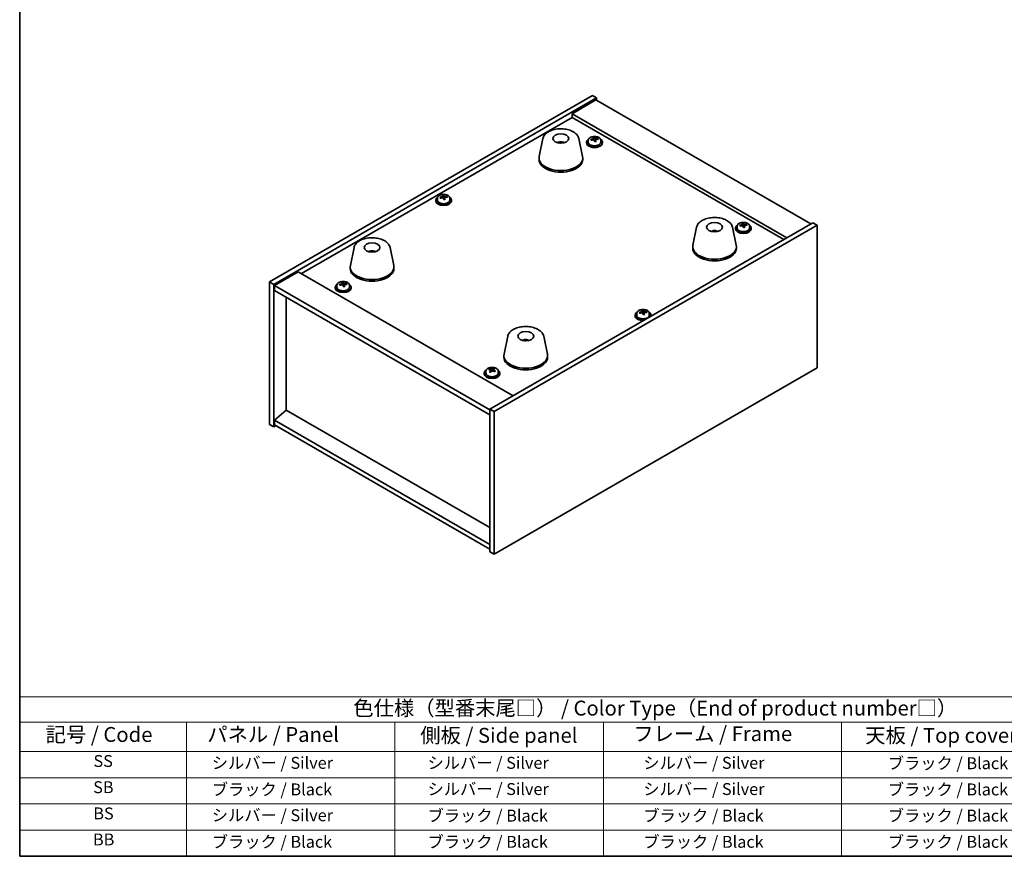
# Model space of a CAD drawing. Units: millimetres. Extents: x 43 to 5577, y 24 to 867.
# Drawn here: x 43 to 539, y 24 to 446 of the extents above; entities that cross this region are included whole.
import ezdxf

# ---------------------------------------------------------------- set-up
doc = ezdxf.new("R2010")
doc.units = ezdxf.units.MM
doc.header["$LTSCALE"] = 3
for name, color, linetype, lineweight in [('Border (ISO)', 7, 'Continuous', 35), ('Symbol (ISO)', 7, 'Continuous', 18), ('Visible (ISO)', 7, 'Continuous', 35)]:
    doc.layers.add(name, color=color, linetype=linetype, lineweight=lineweight)
doc.styles.add('Note Text (TK)', font='txt')
doc.styles.add('Note Text (TK2)', font='txt')

# ---------------------------------------------------------------- blocks, each defined once
blk = doc.blocks.new('図面枠 tk図枠')
at = {"layer": 'Border (ISO)'}
for p, q in [((14.5, 289), (14.5, 8)), ((14.5, 8), (405.5, 8))]:
    blk.add_line(p, q, dxfattribs=at)
blk = doc.blocks.new('テーブル1')
at = {"layer": 'Symbol (ISO)'}
for p, q in [((14.5, 34.78), (224.5, 34.78)), ((14.5, 34.78), (14.5, 30.5)), ((14.5, 30.5), (224.5, 30.5)), ((14.5, 30.5), (14.5, 25.6)), ((42.5, 30.5), (42.5, 25.6)), ((77.5, 30.5), (77.5, 25.6)), ((112.5, 30.5), (112.5, 25.6)), ((152.5, 30.5), (152.5, 25.6)), ((14.5, 25.6), (224.5, 25.6)), ((14.5, 25.6), (14.5, 8)), ((42.5, 25.6), (42.5, 8)), ((77.5, 25.6), (77.5, 8)), ((112.5, 25.6), (112.5, 8)), ((152.5, 25.6), (152.5, 8)), ((14.5, 21.2), (224.5, 21.2)), ((14.5, 16.8), (224.5, 16.8)), ((14.5, 12.4), (224.5, 12.4)), ((14.5, 8), (224.5, 8))]:
    blk.add_line(p, q, dxfattribs=at)
at = {"layer": 'Symbol (ISO)', "color": 7, "attachment_point": 7}
for s, insert, char_height, style in [('色仕様（型番末尾□） / Color Type（End of product number□）', (70.51, 30.86), 2.5, 'Note Text (TK)'), ('記号 / Code', (18.86, 26.43), 2.5, 'Note Text (TK)'), ('   パネル / Panel', (43.7, 26.43), 2.5, 'Note Text (TK)'), ('    側板 / Side panel', (78.7, 26.28), 2.5, 'Note Text (TK)'), ('     フレーム / Frame', (113.7, 26.56), 2.5, 'Note Text (TK)'), ('天板 / Top cover', (156.47, 26.28), 2.5, 'Note Text (TK)'), ('SS', (26.89, 22.38), 2, 'Note Text (TK2)'), ('     シルバー / Silver', (43.7, 22.07), 2, 'Note Text (TK2)'), ('       シルバー / Silver', (78.7, 22.07), 2, 'Note Text (TK2)'), ('         シルバー / Silver', (113.7, 22.07), 2, 'Note Text (TK2)'), ('ブラック / Black', (160.25, 22.01), 2, 'Note Text (TK2)'), ('SB', (26.84, 17.98), 2, 'Note Text (TK2)'), ('     ブラック / Black', (43.7, 17.61), 2, 'Note Text (TK2)'), ('       シルバー / Silver', (78.7, 17.67), 2, 'Note Text (TK2)'), ('         シルバー / Silver ', (113.7, 17.67), 2, 'Note Text (TK2)'), ('ブラック / Black', (160.25, 17.61), 2, 'Note Text (TK2)'), ('BS', (26.86, 13.58), 2, 'Note Text (TK2)'), ('     シルバー / Silver', (43.7, 13.27), 2, 'Note Text (TK2)'), ('       ブラック / Black', (78.7, 13.21), 2, 'Note Text (TK2)'), ('         ブラック / Black', (113.7, 13.21), 2, 'Note Text (TK2)'), ('ブラック / Black', (160.25, 13.21), 2, 'Note Text (TK2)'), ('BB', (26.81, 9.2), 2, 'Note Text (TK2)'), ('     ブラック / Black', (43.7, 8.81), 2, 'Note Text (TK2)'), ('       ブラック / Black', (78.7, 8.81), 2, 'Note Text (TK2)'), ('         ブラック / Black ', (113.7, 8.81), 2, 'Note Text (TK2)'), ('ブラック / Black', (160.25, 8.81), 2, 'Note Text (TK2)')]:
    blk.add_mtext(s, dxfattribs=dict(at, insert=insert, char_height=char_height, style=style))

msp = doc.modelspace()

# ---------------------------------------------------------------- linework, layer by layer
at = {"layer": 'Visible (ISO)'}
for p, q in [((169.3514, 313.39), (331.986, 407.2872)), ((331.986, 407.2872), (334.1073, 406.0624)), ((171.4727, 312.1653), (334.1073, 406.0624)), ((333.7537, 405.0418), (321.7329, 398.1016)), ((333.7537, 405.0418), (441.9411, 342.5798)), ((334.1073, 406.0624), (334.1073, 404.8377)), ((429.9203, 335.6396), (321.7329, 398.1016)), ((321.7329, 398.1016), (321.7329, 396.2645)), ((185.4381, 317.5746), (321.7329, 396.2645)), ((321.7329, 396.2645), (428.3293, 334.721)), ((307.0005, 385.5896), (305.1527, 376.6005)), ((316.4824, 383.644), (316.4423, 383.3503)), ((325.1516, 385.5896), (326.9994, 376.6005)), ((329.0466, 383.8129), (329.0466, 383.4046)), ((329.8966, 384.7662), (329.8966, 383.8129)), ((332.4631, 385.0759), (332.4631, 385.7986)), ((332.4631, 385.6079), (333.0084, 385.6776)), ((333.0084, 385.6776), (333.0084, 386.2725)), ((333.0084, 385.6776), (333.1682, 385.2604)), ((333.6301, 384.1693), (333.6301, 384.8239)), ((334.7731, 385.2149), (334.7731, 385.6227)), ((336.1966, 384.7662), (336.1966, 383.8129)), ((337.0466, 383.8129), (337.0466, 383.4046)), ((305.0761, 375.852), (305.0761, 375.0355)), ((327.0761, 375.852), (327.0761, 375.0355)), ((253.0326, 354.6231), (253.0326, 354.2149)), ((253.8826, 355.5764), (253.8826, 354.6231)), ((256.4491, 355.8861), (256.4491, 356.6089)), ((256.4491, 356.4182), (256.9944, 356.4878)), ((256.9944, 356.4878), (256.9944, 357.0828)), ((256.9944, 356.4878), (257.1542, 356.0707)), ((257.6162, 354.9795), (257.6162, 355.6342)), ((258.7591, 356.0251), (258.7591, 356.433)), ((260.1826, 355.5764), (260.1826, 354.6231)), ((261.0326, 354.6231), (261.0326, 354.2149)), ((443.0017, 343.1922), (280.3672, 249.2951)), ((407.4164, 341.8016), (407.4164, 342.5243)), ((407.4164, 342.3336), (407.9617, 342.4033)), ((407.9617, 342.4033), (407.9617, 342.9982)), ((407.9617, 342.4033), (408.1215, 341.9861)), ((409.7264, 341.9406), (409.7264, 342.3484)), ((445.1231, 341.9674), (443.0017, 343.1922)), ((445.1231, 341.9674), (282.4885, 248.0703)), ((384.4287, 340.8864), (382.5809, 331.8973)), ((393.291, 338.6407), (393.2651, 338.9644)), ((402.5798, 340.8864), (404.4276, 331.8973)), ((403.9999, 340.5386), (403.9999, 340.1303)), ((404.8499, 341.4919), (404.8499, 340.5386)), ((408.5835, 340.895), (408.5835, 341.5496)), ((411.1499, 341.4919), (411.1499, 340.5386)), ((411.9999, 340.5386), (411.9999, 340.1303)), ((445.1231, 270.1157), (445.1231, 341.9674)), ((211.8946, 330.6802), (210.0469, 321.6911)), ((220.8704, 328.4319), (220.8578, 328.7677)), ((230.0458, 330.6802), (231.8935, 321.6911)), ((382.5043, 331.1488), (382.5043, 330.3324)), ((404.5043, 331.1488), (404.5043, 330.3324)), ((183.8471, 318.4932), (171.8263, 311.5529)), ((183.8471, 318.4932), (292.0344, 256.0312)), ((209.9702, 320.9426), (209.9702, 320.1261)), ((231.9702, 320.9426), (231.9702, 320.1261)), ((169.3514, 313.39), (171.4727, 312.1653)), ((169.3514, 241.5384), (169.3514, 313.39)), ((205.891, 311.9994), (205.891, 312.7222)), ((205.891, 312.5315), (206.4363, 312.6011)), ((206.4363, 312.6011), (206.4363, 313.1961)), ((206.4363, 312.6011), (206.5961, 312.184)), ((208.201, 312.1384), (208.201, 312.5463)), ((171.4727, 240.3136), (171.4727, 312.1653)), ((171.8263, 311.5529), (171.8263, 309.1034)), ((280.3672, 248.8868), (171.8263, 311.5529)), ((171.8263, 309.1034), (280.3672, 246.4373)), ((202.4745, 310.7364), (202.4745, 310.3282)), ((203.3245, 311.6897), (203.3245, 310.7364)), ((207.058, 311.0929), (207.058, 311.7475)), ((209.6245, 311.6897), (209.6245, 310.7364)), ((210.4745, 310.7364), (210.4745, 310.3282)), ((177.8013, 248.8256), (177.8013, 305.6537)), ((354.2918, 297.6052), (354.2918, 296.6519)), ((356.8583, 297.9149), (356.8583, 298.6376)), ((356.8583, 298.4469), (357.4036, 298.5166)), ((357.4036, 298.5166), (357.4036, 299.1115)), ((357.4036, 298.5166), (357.5634, 298.0994)), ((358.0253, 297.0083), (358.0253, 297.6629)), ((359.1683, 298.0539), (359.1683, 298.4617)), ((360.5918, 297.6052), (360.5918, 296.6519)), ((353.4418, 296.6519), (353.4418, 296.2436)), ((361.4418, 296.6519), (361.4418, 296.2436)), ((289.3228, 285.977), (287.4751, 276.9879)), ((298.8979, 284.0124), (298.8524, 283.7429)), ((307.474, 285.977), (309.3217, 276.9879)), ((287.3984, 276.2395), (287.3984, 275.423)), ((309.3984, 276.2395), (309.3984, 275.423)), ((278.2778, 268.4154), (278.2778, 267.4621)), ((280.0909, 269.1692), (280.0909, 269.6013)), ((280.6292, 268.8001), (280.7075, 268.7701)), ((280.6292, 268.0582), (280.6292, 268.7969)), ((281.7333, 268.8899), (282.1425, 269.2459)), ((282.1425, 269.2459), (282.1425, 269.8408)), ((282.1425, 269.2459), (282.2336, 269.211)), ((282.2265, 268.4174), (282.2265, 269.1562)), ((282.4885, 176.2186), (445.1231, 270.1157)), ((284.5778, 268.4154), (284.5778, 267.4621)), ((277.4278, 267.4621), (277.4278, 267.0539)), ((285.4278, 267.4621), (285.4278, 267.0539)), ((177.766, 248.846), (171.8263, 243.7837)), ((280.3672, 189.6092), (177.766, 248.846)), ((282.4885, 248.0703), (280.3672, 249.2951)), ((280.3672, 249.2951), (280.3672, 177.4434)), ((282.4885, 248.0703), (282.4885, 176.2186)), ((280.3672, 181.1176), (171.8263, 243.7837)), ((171.8263, 243.7837), (171.8263, 241.3342)), ((169.3514, 241.5384), (171.4727, 240.3136)), ((172.5334, 240.926), (171.4727, 240.3136)), ((171.8263, 241.3342), (280.3672, 178.6681)), ((282.4885, 176.2186), (280.3672, 177.4434))]:
    msp.add_line(p, q, dxfattribs=at)
for centre, major_axis in [((316.0761, 385.65), (-4, 0)), ((393.5043, 340.9468), (4, 0)), ((220.9702, 330.7406), (-4, 0)), ((298.3984, 286.0374), (-4, 0))]:
    msp.add_ellipse(centre, major_axis=major_axis, ratio=0.57735027, dxfattribs=at)
for centre, major_axis, ratio, start_param, end_param in [((315.9991, 378.9599), (-3.5221, 3.5447), 0.77764305, 5.42377165, 5.62051275), ((316.2286, 379.0028), (1.0738, 4.8803), 0.42590741, 0.34573783, 0.55180018), ((315.9223, 379.0931), (1.7297, 4.6881), 0.31382739, 0.39661957, 0.55595393), ((333.0466, 383.8129), (-4, 0), 0.57735027, 5.561933, 10.14603027), ((333.0466, 383.4046), (-4, 0), 0.57735027, 0, 3.14159267), ((333.0466, 383.8129), (3.15, 0), 0.57735027, 3.14159265, 6.28318531), ((332.9667, 378.9182), (7.603, 2.9126), 0.79723009, 1.41114683, 1.50361185), ((331.2403, 378.4789), (-1.0054, 7.8735), 0.17632598, 5.60977359, 5.70303598), ((333.1265, 378.501), (-7.603, -2.9126), 0.79723009, 4.55273949, 4.64520451), ((332.6471, 379.7525), (7.4122, 2.8395), 0.79723009, 1.22775652, 1.32101891), ((332.6854, 378.6635), (-1.0313, 8.0762), 0.17632598, 5.7931639, 5.88562892), ((331.7231, 385.0759), (0.74, 0), 0.57735027, 6.02541762, 6.28318531), ((332.6854, 378.6635), (-1.0313, 8.0762), 0.17632598, 5.42718065, 5.51964567), ((333.4079, 378.7557), (1.0313, -8.0762), 0.17632598, 2.65157125, 2.74403627), ((333.4461, 377.6667), (-7.4122, -2.8395), 0.79723009, 4.36934918, 4.46261156), ((333.8907, 385.3527), (-0.74, 0), 0.57735027, 0.21766913, 1.24721459), ((333.4079, 378.7557), (1.0313, -8.0762), 0.17632598, 2.28558799, 2.37805301), ((332.9667, 378.9182), (7.603, 2.9126), 0.79723009, 1.04516358, 1.1376286), ((333.1265, 378.501), (-7.603, -2.9126), 0.79723009, 4.18675623, 4.27922125), ((334.853, 378.9403), (1.0054, -7.8735), 0.17632598, 2.46818094, 2.56144332), ((316.0761, 375.852), (11, 0), 0.57735027, 3.023467, 6.40131096), ((316.0761, 375.0355), (11, 0), 0.57735027, 3.14159265, 6.28318531), ((257.0326, 354.6231), (-4, 0), 0.57735027, 5.561933, 10.14603027), ((257.0326, 354.2149), (-4, 0), 0.57735027, 0, 3.14159265), ((257.0326, 354.6231), (3.15, 0), 0.57735027, 3.14159265, 6.28318531), ((256.9527, 349.7284), (7.603, 2.9126), 0.79723009, 1.41114683, 1.50361185), ((255.2263, 349.2892), (-1.0054, 7.8735), 0.17632598, 5.60977359, 5.70303598), ((257.1126, 349.3113), (-7.603, -2.9126), 0.79723009, 4.55273949, 4.64520451), ((256.6331, 350.5627), (7.4122, 2.8395), 0.79723009, 1.22775652, 1.32101891), ((256.6714, 349.4737), (-1.0313, 8.0762), 0.17632598, 5.7931639, 5.88562892), ((255.7091, 355.8861), (0.74, 0), 0.57735027, 6.02541762, 6.28318531), ((256.6714, 349.4737), (-1.0313, 8.0762), 0.17632598, 5.42718065, 5.51964567), ((257.3939, 349.566), (1.0313, -8.0762), 0.17632598, 2.65157125, 2.74403627), ((257.4322, 348.4769), (-7.4122, -2.8395), 0.79723009, 4.36934918, 4.46261156), ((257.8767, 356.1629), (-0.74, 0), 0.57735027, 0.21766913, 1.24721459), ((257.3939, 349.566), (1.0313, -8.0762), 0.17632598, 2.28558799, 2.37805301), ((256.9527, 349.7284), (7.603, 2.9126), 0.79723009, 1.04516358, 1.1376286), ((257.1126, 349.3113), (-7.603, -2.9126), 0.79723009, 4.18675623, 4.27922125), ((258.839, 349.7505), (1.0054, -7.8735), 0.17632598, 2.46818094, 2.56144332), ((407.6004, 336.4782), (7.4122, 2.8395), 0.79723009, 1.22775652, 1.32101891), ((407.6387, 335.3891), (-1.0313, 8.0762), 0.17632598, 5.7931639, 5.88562892), ((408.3612, 335.4814), (1.0313, -8.0762), 0.17632598, 2.65157125, 2.74403627), ((407.92, 335.6439), (7.603, 2.9126), 0.79723009, 1.04516358, 1.1376286), ((409.8063, 335.6659), (1.0054, -7.8735), 0.17632598, 2.46818094, 2.56144332), ((393.6665, 334.3784), (-1.3407, 4.8138), 0.21924181, 5.74008589, 5.91946961), ((393.3429, 334.3111), (-0.678, 4.9508), 0.33196694, 5.7509389, 5.95700125), ((407.9999, 340.5386), (-4, 0), 0.57735027, 5.561933, 10.14603027), ((407.9999, 340.1303), (-4, 0), 0.57735027, 0, 3.14159265), ((407.9999, 340.5386), (3.15, 0), 0.57735027, 3.14159263, 6.28318531), ((407.92, 335.6439), (7.603, 2.9126), 0.79723009, 1.41114683, 1.50361185), ((406.1936, 335.2046), (-1.0054, 7.8735), 0.17632598, 5.60977359, 5.70303598), ((408.0799, 335.2267), (-7.603, -2.9126), 0.79723009, 4.55273949, 4.64520451), ((406.6764, 341.8016), (0.74, 0), 0.57735027, 6.02541762, 6.28318531), ((407.6387, 335.3891), (-1.0313, 8.0762), 0.17632598, 5.42718065, 5.51964567), ((408.3995, 334.3924), (-7.4122, -2.8395), 0.79723009, 4.36934918, 4.46261156), ((408.844, 342.0784), (-0.74, 0), 0.57735027, 0.21766913, 1.24721459), ((408.3612, 335.4814), (1.0313, -8.0762), 0.17632598, 2.28558799, 2.37805301), ((408.0799, 335.2267), (-7.603, -2.9126), 0.79723009, 4.18675623, 4.27922125), ((221.1371, 324.1632), (-1.0611, 4.8831), 0.14611806, 5.74763264, 5.93820697), ((220.804, 324.1138), (-0.396, 4.9813), 0.259198, 5.75956234, 5.96562468), ((393.5043, 331.1488), (11, 0), 0.57735027, 3.023467, 6.40131096), ((393.5043, 330.3324), (11, 0), 0.57735027, 3.14159265, 6.28318531), ((220.9702, 320.9426), (11, 0), 0.57735027, 3.023467, 6.40131096), ((220.9702, 320.1261), (11, 0), 0.57735027, 3.14159265, 6.28318531), ((206.075, 306.676), (7.4122, 2.8395), 0.79723009, 1.22775652, 1.32101891), ((206.1132, 305.587), (-1.0313, 8.0762), 0.17632598, 5.7931639, 5.88562892), ((206.8358, 305.6793), (1.0313, -8.0762), 0.17632598, 2.65157125, 2.74403627), ((206.3946, 305.8417), (7.603, 2.9126), 0.79723009, 1.04516358, 1.1376286), ((208.2809, 305.8638), (1.0054, -7.8735), 0.17632598, 2.46818094, 2.56144332), ((206.4745, 310.7364), (-4, 0), 0.57735027, 5.561933, 10.14603027), ((206.4745, 310.3282), (-4, 0), 0.57735027, 0, 3.14159265), ((206.4745, 310.7364), (3.15, 0), 0.57735027, 3.14159265, 6.28318531), ((206.3946, 305.8417), (7.603, 2.9126), 0.79723009, 1.41114683, 1.50361185), ((204.6682, 305.4025), (-1.0054, 7.8735), 0.17632598, 5.60977359, 5.70303598), ((206.5544, 305.4246), (-7.603, -2.9126), 0.79723009, 4.55273949, 4.64520451), ((205.151, 311.9994), (0.74, 0), 0.57735027, 6.02541762, 6.28318531), ((206.1132, 305.587), (-1.0313, 8.0762), 0.17632598, 5.42718065, 5.51964567), ((206.874, 304.5903), (-7.4122, -2.8395), 0.79723009, 4.36934918, 4.46261156), ((207.3186, 312.2762), (-0.74, 0), 0.57735027, 0.21766913, 1.24721459), ((206.8358, 305.6793), (1.0313, -8.0762), 0.17632598, 2.28558799, 2.37805301), ((206.5544, 305.4246), (-7.603, -2.9126), 0.79723009, 4.18675623, 4.27922125), ((357.4418, 296.6519), (-4, 0), 0.57735027, 5.561933, 8.13401929), ((357.3619, 291.7572), (7.603, 2.9126), 0.79723009, 1.41114683, 1.50361185), ((355.6355, 291.3179), (-1.0054, 7.8735), 0.17632598, 5.60977359, 5.70303598), ((357.5217, 291.34), (-7.603, -2.9126), 0.79723009, 4.55273949, 4.64520451), ((357.0423, 292.5915), (7.4122, 2.8395), 0.79723009, 1.22775652, 1.32101891), ((357.0805, 291.5025), (-1.0313, 8.0762), 0.17632598, 5.7931639, 5.88562892), ((356.1183, 297.9149), (0.74, 0), 0.57735027, 6.02541762, 6.28318531), ((357.8031, 291.5947), (1.0313, -8.0762), 0.17632598, 2.65157125, 2.74403627), ((358.2859, 298.1917), (-0.74, 0), 0.57735027, 0.21766913, 1.24721459), ((357.3619, 291.7572), (7.603, 2.9126), 0.79723009, 1.04516358, 1.1376286), ((357.5217, 291.34), (-7.603, -2.9126), 0.79723009, 4.18675623, 4.27922125), ((359.2482, 291.7792), (1.0054, -7.8735), 0.17632598, 2.46818094, 2.56144332), ((357.4418, 296.6519), (4, 0), 0.57735027, 6.00314765, 7.00443762), ((357.4418, 296.2436), (-4, 0), 0.57735027, 0, 1.63346024), ((357.4418, 296.6519), (3.15, 0), 0.57735027, 3.14159265, 6.28318531), ((357.0805, 291.5025), (-1.0313, 8.0762), 0.17632598, 5.42718065, 5.51964567), ((357.8413, 290.5057), (-7.4122, -2.8395), 0.79723009, 4.36934918, 4.46261156), ((357.8031, 291.5947), (1.0313, -8.0762), 0.17632598, 2.28558799, 2.37805301), ((357.4418, 296.2436), (4, 0), 0.57735027, 6.22052139, 6.28318531), ((298.3105, 279.3508), (-3.1929, 3.8439), 0.74933537, 5.48547596, 5.69153831), ((298.5448, 279.384), (1.3118, 4.8218), 0.47721485, 0.3615879, 0.56765025), ((298.2506, 279.4868), (1.9609, 4.5962), 0.36558834, 0.41988041, 0.56356359), ((298.3984, 276.2395), (11, 0), 0.57735027, 3.023467, 6.40131096), ((298.3984, 275.423), (11, 0), 0.57735027, 3.14159265, 6.28318531), ((281.4278, 267.4621), (-4, 0), 0.57735027, 5.561933, 10.14603027), ((279.8864, 262.9494), (2.8398, 7.4121), 0.45146175, 0.65706851, 0.7503309), ((281.2233, 262.1808), (-5.3441, 6.1424), 0.68033003, 5.51278855, 5.60525357), ((281.6324, 262.5368), (5.3441, -6.1424), 0.68033003, 2.37119589, 2.46366091), ((281.1195, 262.4769), (2.9129, 7.6029), 0.45146175, 0.84045882, 0.93292384), ((280.4049, 261.4689), (-5.21, 5.9883), 0.68033003, 5.32939823, 5.42266062), ((279.8892, 268.0582), (0.74, 0), 0.57735027, 5.86838002, 6.28318531), ((281.1167, 269.1261), (-0.74, 0), 0.57735027, 0.98492517, 2.55572149), ((281.7361, 262.2407), (-2.9129, -7.6029), 0.45146175, 3.98205148, 4.0745165), ((281.1195, 262.4769), (2.9129, 7.6029), 0.45146175, 0.47447557, 0.56694059), ((282.4507, 263.2488), (5.21, -5.9883), 0.68033003, 2.18780558, 2.28106797), ((281.2233, 262.1808), (-5.3441, 6.1424), 0.68033003, 5.14680529, 5.23927031), ((282.9665, 268.4174), (-0.74, 0), 0.57735027, 0, 0.11455934), ((281.7361, 262.2407), (-2.9129, -7.6029), 0.45146175, 3.61606822, 3.70853324), ((281.6324, 262.5368), (5.3441, -6.1424), 0.68033003, 2.00521264, 2.09767766), ((282.9693, 261.7683), (-2.8398, -7.4121), 0.45146175, 3.79866116, 3.89192355), ((281.4278, 267.0539), (-4, 0), 0.57735027, 0, 3.14159265), ((281.4278, 267.4621), (3.15, 0), 0.57735027, 3.14159265, 6.28318531)]:
    msp.add_ellipse(centre, major_axis=major_axis, ratio=ratio, start_param=start_param, end_param=end_param, dxfattribs=at)
for points, knots in [([(307.0005, 385.5896), (307.118, 386.161), (307.3677, 386.706), (308.1158, 387.7592), (308.6421, 388.2548), (309.9357, 389.1458), (310.722, 389.5288), (312.445, 390.1208), (313.3825, 390.3285), (315.3074, 390.5526), (316.2941, 390.5704), (318.228, 390.4174), (319.175, 390.2469), (320.9465, 389.7261), (321.7701, 389.375), (323.2082, 388.5058), (323.8239, 387.9872), (324.7167, 386.8473), (325.0188, 386.2359), (325.1516, 385.5896)], [5.04818376, 5.04818376, 5.04818376, 5.04818376, 5.31923488, 5.31923488, 5.62774509, 5.62774509, 5.96399663, 5.96399663, 6.30188267, 6.30188267, 6.63699737, 6.63699737, 6.97183015, 6.97183015, 7.30910962, 7.30910962, 7.64697711, 7.64697711, 7.95352511, 7.95352511, 7.95352511, 7.95352511]), ([(314.4178, 383.5484), (314.6589, 383.6855), (314.9132, 383.7814), (315.4615, 383.9198), (315.7573, 383.9554), (316.3465, 383.9589), (316.6397, 383.9274), (317.2046, 383.7943), (317.477, 383.6947), (317.7344, 383.5484)], [6.60419031, 6.60419031, 6.60419031, 6.60419031, 6.96983357, 6.96983357, 7.37168327, 7.37168327, 7.76931858, 7.76931858, 8.15961751, 8.15961751, 8.15961751, 8.15961751]), ([(316.0534, 383.3985), (316.0417, 383.3877), (316.0249, 383.377), (315.9842, 383.3595), (315.9602, 383.3527), (315.9233, 383.3459), (315.9092, 383.3441), (315.8949, 383.343)], [0, 0, 0, 0, 0.0074949209, 0.0074949209, 0.0149898419, 0.0149898419, 0.0191172912, 0.0191172912, 0.0191172912, 0.0191172912]), ([(316.4824, 383.644), (316.4838, 383.6544), (316.4862, 383.6659), (316.4924, 383.6875), (316.4975, 383.7009), (316.5075, 383.7209), (316.5142, 383.731), (316.5245, 383.7425), (316.5297, 383.7468), (316.5344, 383.7493)], [0.0346009038, 0.0346009038, 0.0346009038, 0.0346009038, 0.0376365484, 0.0376365484, 0.0413929595, 0.0413929595, 0.045198241, 0.045198241, 0.0480896309, 0.0480896309, 0.0480896309, 0.0480896309]), ([(329.8966, 384.7662), (329.8966, 384.9606), (329.9468, 385.1545), (330.1414, 385.5266), (330.29, 385.7038), (330.6751, 386.0273), (330.9161, 386.1716), (331.4621, 386.4077), (331.7675, 386.499), (332.4097, 386.6199), (332.7462, 386.6495), (333.4178, 386.645), (333.7526, 386.611), (334.3884, 386.4822), (334.6893, 386.3873), (335.2278, 386.1439), (335.4652, 385.9953), (335.8488, 385.6563), (335.9959, 385.4659), (336.1592, 385.1022), (336.1966, 384.9343), (336.1966, 384.7662)], [0.21766913, 0.21766913, 0.21766913, 0.21766913, 0.5108272, 0.5108272, 0.8198426, 0.8198426, 1.14560241, 1.14560241, 1.47346758, 1.47346758, 1.80001714, 1.80001714, 2.12600429, 2.12600429, 2.45263379, 2.45263379, 2.78055729, 2.78055729, 3.10570743, 3.10570743, 3.35926178, 3.35926178, 3.35926178, 3.35926178]), ([(331.8829, 385.3655), (331.9731, 385.3874), (332.0658, 385.4191), (332.2277, 385.4963), (332.2969, 385.5418), (332.3972, 385.6327), (332.4348, 385.6839), (332.469, 385.7841), (332.4656, 385.8332), (332.4457, 385.8749)], [0.225164225, 0.225164225, 0.225164225, 0.225164225, 0.253148765, 0.253148765, 0.281133306, 0.281133306, 0.309117846, 0.309117846, 0.337102387, 0.337102387, 0.337102387, 0.337102387]), ([(332.9251, 384.6234), (332.9051, 384.6859), (332.8658, 384.7484), (332.7528, 384.8539), (332.6791, 384.8968), (332.5218, 384.9547), (332.428, 384.9735), (332.2335, 384.9812), (332.133, 384.9702), (332.0427, 384.9483)], [0.338363496, 0.338363496, 0.338363496, 0.338363496, 0.366348036, 0.366348036, 0.394332577, 0.394332577, 0.422317117, 0.422317117, 0.450301658, 0.450301658, 0.450301658, 0.450301658]), ([(333.1682, 385.9672), (333.1881, 385.9255), (333.2275, 385.881), (333.3405, 385.7995), (333.4142, 385.7625), (333.5715, 385.7046), (333.6653, 385.6799), (333.8597, 385.6482), (333.9603, 385.6411), (334.0505, 385.6423)], [0.113199271, 0.113199271, 0.113199271, 0.113199271, 0.141183811, 0.141183811, 0.169168352, 0.169168352, 0.197152892, 0.197152892, 0.225137433, 0.225137433, 0.225137433, 0.225137433]), ([(334.2103, 385.2251), (334.1201, 385.224), (334.0275, 385.2103), (333.8656, 385.157), (333.7964, 385.1174), (333.6961, 385.0266), (333.6584, 384.9695), (333.6242, 384.8453), (333.6277, 384.7782), (333.6476, 384.7157)], [0, 0, 0, 0, 0.027984541, 0.027984541, 0.055969081, 0.055969081, 0.083953622, 0.083953622, 0.111938162, 0.111938162, 0.111938162, 0.111938162]), ([(253.8826, 355.5764), (253.8826, 355.7709), (253.9329, 355.9647), (254.1274, 356.3368), (254.276, 356.514), (254.6611, 356.8375), (254.9021, 356.9818), (255.4481, 357.2179), (255.7535, 357.3093), (256.3957, 357.4301), (256.7323, 357.4598), (257.4038, 357.4553), (257.7386, 357.4213), (258.3744, 357.2924), (258.6753, 357.1975), (259.2138, 356.9542), (259.4512, 356.8055), (259.8348, 356.4665), (259.982, 356.2762), (260.1452, 355.9124), (260.1826, 355.7446), (260.1826, 355.5764)], [0.21766913, 0.21766913, 0.21766913, 0.21766913, 0.5108272, 0.5108272, 0.8198426, 0.8198426, 1.14560241, 1.14560241, 1.47346758, 1.47346758, 1.80001714, 1.80001714, 2.12600429, 2.12600429, 2.45263379, 2.45263379, 2.78055729, 2.78055729, 3.10570743, 3.10570743, 3.35926178, 3.35926178, 3.35926178, 3.35926178]), ([(255.8689, 356.1757), (255.9592, 356.1976), (256.0518, 356.2294), (256.2137, 356.3066), (256.2829, 356.3521), (256.3832, 356.4429), (256.4208, 356.4941), (256.455, 356.5944), (256.4516, 356.6434), (256.4317, 356.6851)], [0.225164225, 0.225164225, 0.225164225, 0.225164225, 0.253148765, 0.253148765, 0.281133306, 0.281133306, 0.309117846, 0.309117846, 0.337102387, 0.337102387, 0.337102387, 0.337102387]), ([(256.9111, 355.4337), (256.8911, 355.4961), (256.8518, 355.5587), (256.7388, 355.6641), (256.6651, 355.707), (256.5078, 355.7649), (256.414, 355.7837), (256.2196, 355.7915), (256.119, 355.7805), (256.0287, 355.7586)], [0.338363496, 0.338363496, 0.338363496, 0.338363496, 0.366348036, 0.366348036, 0.394332577, 0.394332577, 0.422317117, 0.422317117, 0.450301658, 0.450301658, 0.450301658, 0.450301658]), ([(257.1542, 356.7774), (257.1742, 356.7357), (257.2135, 356.6912), (257.3265, 356.6098), (257.4002, 356.5728), (257.5575, 356.5148), (257.6513, 356.4902), (257.8457, 356.4584), (257.9463, 356.4514), (258.0366, 356.4525)], [0.113199271, 0.113199271, 0.113199271, 0.113199271, 0.141183811, 0.141183811, 0.169168352, 0.169168352, 0.197152892, 0.197152892, 0.225137433, 0.225137433, 0.225137433, 0.225137433]), ([(258.1964, 356.0354), (258.1061, 356.0342), (258.0135, 356.0205), (257.8516, 355.9673), (257.7824, 355.9277), (257.6821, 355.8369), (257.6445, 355.7797), (257.6103, 355.6555), (257.6137, 355.5884), (257.6336, 355.5259)], [0, 0, 0, 0, 0.027984541, 0.027984541, 0.055969081, 0.055969081, 0.083953622, 0.083953622, 0.111938162, 0.111938162, 0.111938162, 0.111938162]), ([(384.4287, 340.8864), (384.5461, 341.4579), (384.7959, 342.0028), (385.544, 343.056), (386.0703, 343.5516), (387.3639, 344.4426), (388.1502, 344.8256), (389.8732, 345.4176), (390.8107, 345.6253), (392.7356, 345.8494), (393.7223, 345.8672), (395.6562, 345.7143), (396.6032, 345.5438), (398.3747, 345.023), (399.1983, 344.6718), (400.6364, 343.8027), (401.2521, 343.284), (402.1449, 342.1441), (402.447, 341.5327), (402.5798, 340.8864)], [6.24989756, 6.24989756, 6.24989756, 6.24989756, 6.52094868, 6.52094868, 6.8294589, 6.8294589, 7.16571044, 7.16571044, 7.50359647, 7.50359647, 7.83871117, 7.83871117, 8.17354396, 8.17354396, 8.51082343, 8.51082343, 8.84869092, 8.84869092, 9.15523891, 9.15523891, 9.15523891, 9.15523891]), ([(404.8499, 341.4919), (404.8499, 341.6863), (404.9002, 341.8801), (405.0947, 342.2523), (405.2433, 342.4295), (405.6284, 342.753), (405.8694, 342.8973), (406.4154, 343.1334), (406.7208, 343.2247), (407.363, 343.3455), (407.6996, 343.3752), (408.3711, 343.3707), (408.7059, 343.3367), (409.3417, 343.2078), (409.6426, 343.113), (410.1811, 342.8696), (410.4185, 342.7209), (410.8021, 342.382), (410.9493, 342.1916), (411.1125, 341.8279), (411.1499, 341.66), (411.1499, 341.4919)], [0.21766913, 0.21766913, 0.21766913, 0.21766913, 0.5108272, 0.5108272, 0.8198426, 0.8198426, 1.14560241, 1.14560241, 1.47346758, 1.47346758, 1.80001714, 1.80001714, 2.12600429, 2.12600429, 2.45263379, 2.45263379, 2.78055729, 2.78055729, 3.10570743, 3.10570743, 3.35926178, 3.35926178, 3.35926178, 3.35926178]), ([(406.8362, 342.0912), (406.9265, 342.1131), (407.0191, 342.1448), (407.181, 342.222), (407.2502, 342.2675), (407.3505, 342.3583), (407.3881, 342.4096), (407.4223, 342.5098), (407.4189, 342.5589), (407.399, 342.6006)], [0.225164225, 0.225164225, 0.225164225, 0.225164225, 0.253148765, 0.253148765, 0.281133306, 0.281133306, 0.309117846, 0.309117846, 0.337102387, 0.337102387, 0.337102387, 0.337102387]), ([(408.1215, 342.6928), (408.1415, 342.6511), (408.1808, 342.6067), (408.2938, 342.5252), (408.3675, 342.4882), (408.5248, 342.4303), (408.6186, 342.4056), (408.813, 342.3739), (408.9136, 342.3668), (409.0039, 342.3679)], [0.113199271, 0.113199271, 0.113199271, 0.113199271, 0.141183811, 0.141183811, 0.169168352, 0.169168352, 0.197152892, 0.197152892, 0.225137433, 0.225137433, 0.225137433, 0.225137433]), ([(391.846, 338.8452), (392.0871, 338.9823), (392.3414, 339.0782), (392.8897, 339.2166), (393.1855, 339.2522), (393.7747, 339.2557), (394.0679, 339.2242), (394.6328, 339.0911), (394.9052, 338.9915), (395.1625, 338.8452)], [5.85116068, 5.85116068, 5.85116068, 5.85116068, 6.21680394, 6.21680394, 6.61865365, 6.61865365, 7.01628895, 7.01628895, 7.40658789, 7.40658789, 7.40658789, 7.40658789]), ([(393.2273, 339.073), (393.2309, 339.0702), (393.2349, 339.0655), (393.2426, 339.0534), (393.2475, 339.0429), (393.2548, 339.0222), (393.2584, 339.0085), (393.2626, 338.9865), (393.2642, 338.9749), (393.2651, 338.9644)], [0.0122628834, 0.0122628834, 0.0122628834, 0.0122628834, 0.0151542734, 0.0151542734, 0.0189595549, 0.0189595549, 0.022715966, 0.022715966, 0.0257516105, 0.0257516105, 0.0257516105, 0.0257516105]), ([(393.6751, 338.6395), (393.6593, 338.645), (393.6443, 338.6516), (393.6145, 338.6688), (393.6012, 338.6801), (393.5927, 338.6913)], [0.0170721926, 0.0170721926, 0.0170721926, 0.0170721926, 0.0224863874, 0.0224863874, 0.0296679253, 0.0296679253, 0.0296679253, 0.0296679253]), ([(407.8784, 341.3491), (407.8584, 341.4116), (407.8191, 341.4741), (407.7061, 341.5795), (407.6324, 341.6224), (407.4751, 341.6804), (407.3813, 341.6991), (407.1869, 341.7069), (407.0863, 341.6959), (406.996, 341.674)], [0.338363496, 0.338363496, 0.338363496, 0.338363496, 0.366348036, 0.366348036, 0.394332577, 0.394332577, 0.422317117, 0.422317117, 0.450301658, 0.450301658, 0.450301658, 0.450301658]), ([(409.1637, 341.9508), (409.0734, 341.9497), (408.9808, 341.936), (408.8189, 341.8827), (408.7497, 341.8431), (408.6494, 341.7523), (408.6118, 341.6952), (408.5776, 341.571), (408.581, 341.5038), (408.6009, 341.4414)], [0, 0, 0, 0, 0.027984541, 0.027984541, 0.055969081, 0.055969081, 0.083953622, 0.083953622, 0.111938162, 0.111938162, 0.111938162, 0.111938162]), ([(211.8946, 330.6802), (212.0121, 331.2516), (212.2619, 331.7966), (213.0099, 332.8498), (213.5362, 333.3454), (214.8299, 334.2364), (215.6162, 334.6194), (217.3391, 335.2114), (218.2766, 335.4191), (220.2016, 335.6432), (221.1882, 335.661), (223.1221, 335.5081), (224.0691, 335.3375), (225.8407, 334.8167), (226.6642, 334.4656), (228.1023, 333.5965), (228.718, 333.0778), (229.6109, 331.9379), (229.9129, 331.3265), (230.0458, 330.6802)], [5.04818376, 5.04818376, 5.04818376, 5.04818376, 5.31923488, 5.31923488, 5.62774509, 5.62774509, 5.96399663, 5.96399663, 6.30188267, 6.30188267, 6.63699737, 6.63699737, 6.97183015, 6.97183015, 7.30910962, 7.30910962, 7.64697711, 7.64697711, 7.95352511, 7.95352511, 7.95352511, 7.95352511]), ([(219.3119, 328.639), (219.553, 328.7761), (219.8073, 328.872), (220.3557, 329.0104), (220.6515, 329.046), (221.2406, 329.0495), (221.5338, 329.018), (222.0987, 328.8849), (222.3711, 328.7853), (222.6285, 328.639)], [4.18648844, 4.18648844, 4.18648844, 4.18648844, 4.5521317, 4.5521317, 4.95398141, 4.95398141, 5.35161671, 5.35161671, 5.74191565, 5.74191565, 5.74191565, 5.74191565]), ([(220.831, 328.8781), (220.8338, 328.8751), (220.8367, 328.8702), (220.8424, 328.8578), (220.846, 328.847), (220.8512, 328.826), (220.8537, 328.8121), (220.8564, 328.79), (220.8574, 328.7783), (220.8578, 328.7677)], [0.0122628834, 0.0122628834, 0.0122628834, 0.0122628834, 0.0151542734, 0.0151542734, 0.0189595549, 0.0189595549, 0.022715966, 0.022715966, 0.0257516105, 0.0257516105, 0.0257516105, 0.0257516105]), ([(221.1571, 328.4337), (221.1507, 328.4372), (221.1447, 328.4409), (221.1241, 328.4554), (221.113, 328.4674), (221.1067, 328.479)], [0.01991301285, 0.01991301285, 0.01991301285, 0.01991301285, 0.02248638744, 0.02248638744, 0.02966792534, 0.02966792534, 0.02966792534, 0.02966792534]), ([(203.3245, 311.6897), (203.3245, 311.8842), (203.3747, 312.078), (203.5693, 312.4501), (203.7179, 312.6273), (204.103, 312.9508), (204.344, 313.0951), (204.89, 313.3312), (205.1953, 313.4226), (205.8375, 313.5434), (206.1741, 313.5731), (206.8456, 313.5686), (207.1805, 313.5346), (207.8163, 313.4057), (208.1172, 313.3108), (208.6557, 313.0675), (208.8931, 312.9188), (209.2767, 312.5798), (209.4238, 312.3895), (209.5871, 312.0258), (209.6245, 311.8579), (209.6245, 311.6897)], [0.21766913, 0.21766913, 0.21766913, 0.21766913, 0.5108272, 0.5108272, 0.8198426, 0.8198426, 1.14560241, 1.14560241, 1.47346758, 1.47346758, 1.80001714, 1.80001714, 2.12600429, 2.12600429, 2.45263379, 2.45263379, 2.78055729, 2.78055729, 3.10570743, 3.10570743, 3.35926178, 3.35926178, 3.35926178, 3.35926178]), ([(205.3108, 312.289), (205.401, 312.3109), (205.4937, 312.3427), (205.6555, 312.4199), (205.7248, 312.4654), (205.8251, 312.5562), (205.8627, 312.6074), (205.8969, 312.7077), (205.8935, 312.7567), (205.8735, 312.7985)], [0.225164225, 0.225164225, 0.225164225, 0.225164225, 0.253148765, 0.253148765, 0.281133306, 0.281133306, 0.309117846, 0.309117846, 0.337102387, 0.337102387, 0.337102387, 0.337102387]), ([(206.5961, 312.8907), (206.616, 312.849), (206.6554, 312.8045), (206.7684, 312.7231), (206.8421, 312.6861), (206.9993, 312.6282), (207.0932, 312.6035), (207.2876, 312.5717), (207.3882, 312.5647), (207.4784, 312.5658)], [0.113199271, 0.113199271, 0.113199271, 0.113199271, 0.141183811, 0.141183811, 0.169168352, 0.169168352, 0.197152892, 0.197152892, 0.225137433, 0.225137433, 0.225137433, 0.225137433]), ([(206.353, 311.547), (206.333, 311.6095), (206.2937, 311.672), (206.1807, 311.7774), (206.107, 311.8203), (205.9497, 311.8782), (205.8559, 311.897), (205.6614, 311.9048), (205.5608, 311.8938), (205.4706, 311.8719)], [0.338363496, 0.338363496, 0.338363496, 0.338363496, 0.366348036, 0.366348036, 0.394332577, 0.394332577, 0.422317117, 0.422317117, 0.450301658, 0.450301658, 0.450301658, 0.450301658]), ([(207.6382, 312.1487), (207.548, 312.1475), (207.4553, 312.1338), (207.2935, 312.0806), (207.2243, 312.041), (207.124, 311.9502), (207.0863, 311.8931), (207.0521, 311.7688), (207.0555, 311.7017), (207.0755, 311.6392)], [0, 0, 0, 0, 0.027984541, 0.027984541, 0.055969081, 0.055969081, 0.083953622, 0.083953622, 0.111938162, 0.111938162, 0.111938162, 0.111938162]), ([(354.2918, 297.6052), (354.2918, 297.7996), (354.342, 297.9934), (354.5366, 298.3656), (354.6852, 298.5428), (355.0703, 298.8663), (355.3113, 299.0106), (355.8573, 299.2467), (356.1626, 299.338), (356.8048, 299.4588), (357.1414, 299.4885), (357.8129, 299.484), (358.1477, 299.45), (358.7836, 299.3212), (359.0845, 299.2263), (359.623, 298.9829), (359.8604, 298.8343), (360.244, 298.4953), (360.3911, 298.3049), (360.5544, 297.9412), (360.5918, 297.7733), (360.5918, 297.6052)], [0.21766913, 0.21766913, 0.21766913, 0.21766913, 0.5108272, 0.5108272, 0.8198426, 0.8198426, 1.14560241, 1.14560241, 1.47346758, 1.47346758, 1.80001714, 1.80001714, 2.12600429, 2.12600429, 2.45263379, 2.45263379, 2.78055729, 2.78055729, 3.10570743, 3.10570743, 3.35926178, 3.35926178, 3.35926178, 3.35926178]), ([(356.2781, 298.2045), (356.3683, 298.2264), (356.461, 298.2581), (356.6228, 298.3353), (356.692, 298.3808), (356.7924, 298.4716), (356.83, 298.5229), (356.8642, 298.6231), (356.8608, 298.6722), (356.8408, 298.7139)], [0.225164225, 0.225164225, 0.225164225, 0.225164225, 0.253148765, 0.253148765, 0.281133306, 0.281133306, 0.309117846, 0.309117846, 0.337102387, 0.337102387, 0.337102387, 0.337102387]), ([(357.3203, 297.4624), (357.3003, 297.5249), (357.261, 297.5874), (357.148, 297.6928), (357.0743, 297.7358), (356.917, 297.7937), (356.8232, 297.8124), (356.6287, 297.8202), (356.5281, 297.8092), (356.4379, 297.7873)], [0.338363496, 0.338363496, 0.338363496, 0.338363496, 0.366348036, 0.366348036, 0.394332577, 0.394332577, 0.422317117, 0.422317117, 0.450301658, 0.450301658, 0.450301658, 0.450301658]), ([(357.5634, 298.8062), (357.5833, 298.7644), (357.6227, 298.72), (357.7357, 298.6385), (357.8094, 298.6015), (357.9666, 298.5436), (358.0605, 298.5189), (358.2549, 298.4872), (358.3555, 298.4801), (358.4457, 298.4813)], [0.113199271, 0.113199271, 0.113199271, 0.113199271, 0.141183811, 0.141183811, 0.169168352, 0.169168352, 0.197152892, 0.197152892, 0.225137433, 0.225137433, 0.225137433, 0.225137433]), ([(358.6055, 298.0641), (358.5153, 298.063), (358.4226, 298.0493), (358.2608, 297.996), (358.1916, 297.9564), (358.0913, 297.8656), (358.0536, 297.8085), (358.0194, 297.6843), (358.0228, 297.6172), (358.0428, 297.5547)], [0, 0, 0, 0, 0.027984541, 0.027984541, 0.055969081, 0.055969081, 0.083953622, 0.083953622, 0.111938162, 0.111938162, 0.111938162, 0.111938162]), ([(289.3228, 285.977), (289.4403, 286.5485), (289.6901, 287.0934), (290.4381, 288.1466), (290.9644, 288.6423), (292.2581, 289.5332), (293.0444, 289.9162), (294.7673, 290.5082), (295.7048, 290.7159), (297.6298, 290.94), (298.6164, 290.9578), (300.5503, 290.8049), (301.4973, 290.6344), (303.2688, 290.1136), (304.0924, 289.7624), (305.5305, 288.8933), (306.1462, 288.3746), (307.0391, 287.2347), (307.3411, 286.6233), (307.474, 285.977)], [5.04818376, 5.04818376, 5.04818376, 5.04818376, 5.31923488, 5.31923488, 5.62774509, 5.62774509, 5.96399663, 5.96399663, 6.30188267, 6.30188267, 6.63699737, 6.63699737, 6.97183015, 6.97183015, 7.30910962, 7.30910962, 7.64697711, 7.64697711, 7.95352511, 7.95352511, 7.95352511, 7.95352511]), ([(296.7401, 283.9358), (296.9812, 284.0729), (297.2355, 284.1688), (297.7838, 284.3072), (298.0797, 284.3428), (298.6688, 284.3463), (298.962, 284.3148), (299.5269, 284.1818), (299.7993, 284.0821), (300.0567, 283.9358)], [1.81925444, 1.81925444, 1.81925444, 1.81925444, 2.1848977, 2.1848977, 2.5867474, 2.5867474, 2.98438271, 2.98438271, 3.37468164, 3.37468164, 3.37468164, 3.37468164]), ([(297.2667, 283.8757), (297.2753, 283.8753), (297.2848, 283.8734), (297.304, 283.8668), (297.3167, 283.8599), (297.3363, 283.8448), (297.3466, 283.8339), (297.3574, 283.8185), (297.361, 283.8126), (297.364, 283.8066)], [0.0122628834, 0.0122628834, 0.0122628834, 0.0122628834, 0.0151542734, 0.0151542734, 0.0189595549, 0.0189595549, 0.022715966, 0.022715966, 0.0246152483, 0.0246152483, 0.0246152483, 0.0246152483]), ([(298.4137, 283.7861), (298.4005, 283.7758), (298.3822, 283.7659), (298.3391, 283.7501), (298.3143, 283.7443), (298.2657, 283.7376), (298.2386, 283.7363), (298.1873, 283.7388), (298.163, 283.7424), (298.1423, 283.7476)], [0, 0, 0, 0, 0.0074949209, 0.0074949209, 0.0149898419, 0.0149898419, 0.0224863874, 0.0224863874, 0.0296679253, 0.0296679253, 0.0296679253, 0.0296679253]), ([(298.8979, 284.0124), (298.8996, 284.0228), (298.9025, 284.0342), (298.9097, 284.0555), (298.9157, 284.0687), (298.9272, 284.0882), (298.9348, 284.098), (298.9465, 284.109), (298.9524, 284.1131), (298.9577, 284.1154)], [0.0346009038, 0.0346009038, 0.0346009038, 0.0346009038, 0.0376365484, 0.0376365484, 0.0413929595, 0.0413929595, 0.045198241, 0.045198241, 0.0480896309, 0.0480896309, 0.0480896309, 0.0480896309]), ([(278.2778, 268.4154), (278.2778, 268.6098), (278.328, 268.8037), (278.5226, 269.1758), (278.6712, 269.353), (279.0563, 269.6765), (279.2973, 269.8208), (279.8433, 270.0569), (280.1487, 270.1483), (280.7909, 270.2691), (281.1275, 270.2988), (281.799, 270.2943), (282.1338, 270.2602), (282.7696, 270.1314), (283.0705, 270.0365), (283.609, 269.7931), (283.8464, 269.6445), (284.23, 269.3055), (284.3772, 269.1152), (284.5404, 268.7514), (284.5778, 268.5836), (284.5778, 268.4154)], [2.55572149, 2.55572149, 2.55572149, 2.55572149, 2.84887957, 2.84887957, 3.15789497, 3.15789497, 3.48365478, 3.48365478, 3.81151995, 3.81151995, 4.13806951, 4.13806951, 4.46405666, 4.46405666, 4.79068616, 4.79068616, 5.11860966, 5.11860966, 5.4437598, 5.4437598, 5.69731415, 5.69731415, 5.69731415, 5.69731415]), ([(280.5058, 268.5287), (280.5569, 268.5835), (280.5963, 268.646), (280.6343, 268.7698), (280.633, 268.8311), (280.596, 268.9367), (280.558, 268.9878), (280.4476, 269.0704), (280.3754, 269.1018), (280.2984, 269.1209)], [0.113199271, 0.113199271, 0.113199271, 0.113199271, 0.141183811, 0.141183811, 0.169168352, 0.169168352, 0.197152892, 0.197152892, 0.225137433, 0.225137433, 0.225137433, 0.225137433]), ([(280.7075, 269.4769), (280.7845, 269.4578), (280.8772, 269.444), (281.0709, 269.434), (281.1719, 269.4378), (281.3548, 269.4591), (281.4485, 269.4781), (281.6122, 269.5298), (281.6822, 269.5626), (281.7333, 269.5966)], [0, 0, 0, 0, 0.027984541, 0.027984541, 0.055969081, 0.055969081, 0.083953622, 0.083953622, 0.111938162, 0.111938162, 0.111938162, 0.111938162]), ([(282.1481, 268.4122), (282.0711, 268.4521), (281.9785, 268.4838), (281.7848, 268.5178), (281.6837, 268.52), (281.5009, 268.4986), (281.4072, 268.4737), (281.2435, 268.398), (281.1735, 268.3473), (281.1224, 268.2924)], [0.225164225, 0.225164225, 0.225164225, 0.225164225, 0.253148765, 0.253148765, 0.281133306, 0.281133306, 0.309117846, 0.309117846, 0.337102387, 0.337102387, 0.337102387, 0.337102387]), ([(282.3499, 269.3604), (282.2988, 269.3263), (282.2594, 269.2819), (282.2213, 269.182), (282.2227, 269.1266), (282.2596, 269.021), (282.2977, 268.964), (282.408, 268.8575), (282.4803, 268.8081), (282.5573, 268.7682)], [0.338363496, 0.338363496, 0.338363496, 0.338363496, 0.366348036, 0.366348036, 0.394332577, 0.394332577, 0.422317117, 0.422317117, 0.450301658, 0.450301658, 0.450301658, 0.450301658])]:
    msp.add_open_spline(points, degree=3, knots=knots, dxfattribs=at)
msp.add_open_spline([(315.8038, 383.346), (315.7982, 383.3468), (315.7928, 383.3477), (315.7876, 383.3488)], degree=3, dxfattribs=at)

# ---------------------------------------------------------------- block references
at = {"xscale": 3, "yscale": 3, "zscale": 3}
for name in ['図面枠 tk図枠', 'テーブル1']:
    msp.add_blockref(name, (0, 0), dxfattribs=at)

doc.saveas('drawing.dxf')
